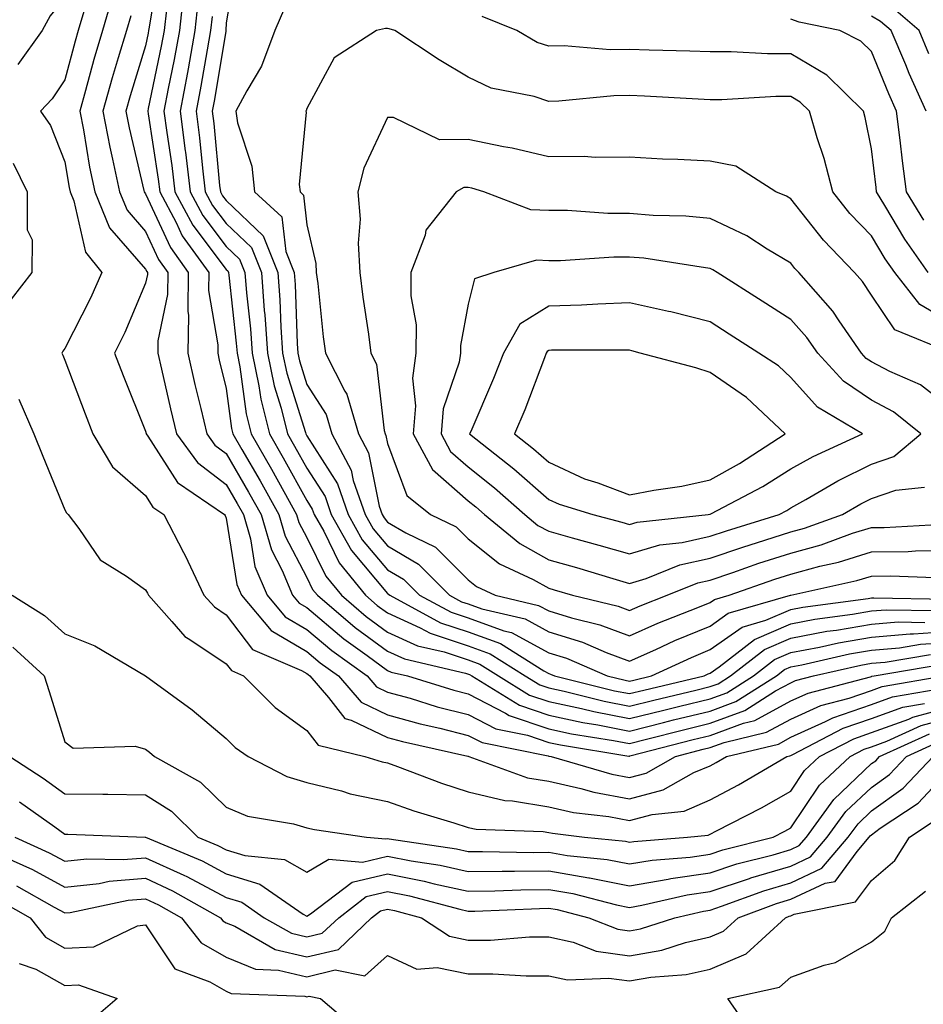
# Model space of a CAD drawing. Units: inches. Extents: x 1031843 to 1034483, y 7229258 to 7231898.
# Drawn here: x 1032802 to 1032914, y 7230641 to 7230763 of the extents above; entities that cross this region are included whole.
import ezdxf

# ---------------------------------------------------------------- set-up
doc = ezdxf.new("R2010")
doc.units = ezdxf.units.IN
doc.header["$MEASUREMENT"] = 0
doc.layers.add('Contour_10317229', color=7, linetype='Continuous', true_color=0x157fb3)

msp = doc.modelspace()

# ---------------------------------------------------------------- linework, layer by layer
at = {"layer": 'Contour_10317229'}
for points in [[(1032824.09, 7230825.88, 2840), (1032823.81, 7230821.92, 2840), (1032823.97, 7230817.84, 2840), (1032824.51, 7230815.46, 2840), (1032824.71, 7230811.92, 2840), (1032823.85, 7230807.72, 2840), (1032823.46, 7230806.51, 2840), (1032822.76, 7230801.92, 2840), (1032820.59, 7230799.37, 2840), (1032818.05, 7230795.42, 2840), (1032816.47, 7230793.5, 2840), (1032815.32, 7230791.92, 2840), (1032811.88, 7230788.08, 2840), (1032811.33, 7230785.19, 2840), (1032809.98, 7230781.92, 2840), (1032809.77, 7230780.19, 2840), (1032810, 7230773.87, 2840), (1032809.83, 7230771.92, 2840), (1032809.44, 7230770.53, 2840), (1032808.05, 7230766.05, 2840), (1032806.23, 7230763.75, 2840), (1032805.22, 7230761.92, 2840), (1032802.23, 7230757.73, 2840)], [(1032819.77, 7230770.21, 2844), (1032818.48, 7230762.35, 2844), (1032818.42, 7230761.92, 2844), (1032818.36, 7230761.6, 2844), (1032818.05, 7230760.05, 2844), (1032816.14, 7230753.83, 2844), (1032815.59, 7230751.92, 2844), (1032816, 7230749.87, 2844), (1032817.85, 7230742.11, 2844), (1032817.89, 7230741.92, 2844), (1032817.95, 7230741.81, 2844), (1032818.05, 7230741.7, 2844), (1032821.14, 7230735.01, 2844), (1032823.34, 7230731.92, 2844), (1032823.28, 7230727.14, 2844), (1032823.38, 7230726.6, 2844), (1032823.28, 7230721.92, 2844), (1032824.18, 7230718.05, 2844), (1032824.91, 7230715.06, 2844), (1032825.65, 7230711.92, 2844), (1032826.66, 7230710.53, 2844), (1032828.05, 7230709.48, 2844), (1032830.82, 7230704.7, 2844), (1032832.39, 7230701.92, 2844), (1032833.66, 7230697.54, 2844), (1032835, 7230694.97, 2844), (1032836.27, 7230691.92, 2844), (1032837.09, 7230690.95, 2844), (1032838.05, 7230690.39, 2844), (1032842.64, 7230686.51, 2844), (1032845.51, 7230684.46, 2844), (1032848.05, 7230682.59, 2844), (1032848.52, 7230682.39, 2844), (1032850.53, 7230681.92, 2844), (1032856.27, 7230680.14, 2844), (1032858.05, 7230679.69, 2844), (1032862.68, 7230677.3, 2844), (1032863.15, 7230677.01, 2844), (1032868.05, 7230675.35, 2844), (1032870.88, 7230674.74, 2844), (1032876.08, 7230673.9, 2844), (1032878.05, 7230673.51, 2844), (1032880.18, 7230674.05, 2844), (1032884.73, 7230675.23, 2844), (1032888.05, 7230676.04, 2844), (1032892.35, 7230677.61, 2844), (1032896.17, 7230680.05, 2844), (1032898.05, 7230681.06, 2844), (1032898.64, 7230681.33, 2844), (1032900.88, 7230681.92, 2844), (1032906.72, 7230683.25, 2844), (1032908.05, 7230683.47, 2844), (1032909.75, 7230683.62, 2844), (1032915.39, 7230684.58, 2844)], [(1032829.38, 7230770.59, 2849), (1032828.05, 7230762.9, 2849), (1032828.01, 7230761.95, 2849), (1032828.01, 7230761.92, 2849), (1032828.01, 7230761.87, 2849), (1032826.6, 7230753.37, 2849), (1032826.33, 7230751.92, 2849), (1032826.53, 7230750.4, 2849), (1032827.23, 7230742.73, 2849), (1032827.33, 7230741.92, 2849), (1032827.58, 7230741.45, 2849), (1032828.05, 7230740.84, 2849), (1032832.62, 7230736.49, 2849), (1032834.44, 7230731.92, 2849), (1032834.69, 7230728.56, 2849), (1032834.81, 7230725.15, 2849), (1032835.04, 7230721.92, 2849), (1032835.57, 7230719.43, 2849), (1032837.87, 7230712.1, 2849), (1032837.91, 7230711.92, 2849), (1032837.97, 7230711.83, 2849), (1032838.05, 7230711.69, 2849), (1032841.86, 7230705.73, 2849), (1032843.17, 7230701.92, 2849), (1032844.92, 7230698.8, 2849), (1032848.05, 7230695.08, 2849), (1032850.04, 7230693.91, 2849), (1032852.03, 7230691.92, 2849), (1032855.94, 7230689.81, 2849), (1032858.05, 7230689.1, 2849), (1032862.46, 7230687.51, 2849), (1032863.42, 7230687.28, 2849), (1032868.05, 7230684.79, 2849), (1032870.24, 7230684.12, 2849), (1032875.3, 7230681.92, 2849), (1032877.5, 7230681.37, 2849), (1032878.05, 7230681.27, 2849), (1032878.58, 7230681.39, 2849), (1032880.8, 7230681.92, 2849), (1032885.75, 7230684.21, 2849), (1032888.05, 7230685.17, 2849), (1032892.01, 7230687.96, 2849), (1032894.94, 7230688.81, 2849), (1032898.05, 7230690.14, 2849), (1032899.53, 7230690.43, 2849), (1032907.64, 7230691.51, 2849), (1032908.05, 7230691.58, 2849), (1032908.36, 7230691.61, 2849), (1032917.56, 7230691.44, 2849)], [(1032822.76, 7230766.64, 2846), (1032822.27, 7230761.92, 2846), (1032821.6, 7230758.36, 2846), (1032820.86, 7230754.73, 2846), (1032820.32, 7230751.92, 2846), (1032820.67, 7230749.3, 2846), (1032821.31, 7230745.18, 2846), (1032821.7, 7230741.92, 2846), (1032823.91, 7230737.78, 2846), (1032828.05, 7230732.32, 2846), (1032828.26, 7230732.13, 2846), (1032828.34, 7230731.92, 2846), (1032828.36, 7230731.61, 2846), (1032829.3, 7230723.18, 2846), (1032829.4, 7230721.92, 2846), (1032829.75, 7230720.22, 2846), (1032830.53, 7230714.39, 2846), (1032831.14, 7230711.92, 2846), (1032833.66, 7230707.53, 2846), (1032835.18, 7230704.79, 2846), (1032836.78, 7230701.92, 2846), (1032837.07, 7230700.94, 2846), (1032838.05, 7230699.07, 2846), (1032840.41, 7230694.29, 2846), (1032842.33, 7230691.92, 2846), (1032845.41, 7230689.28, 2846), (1032848.05, 7230687.35, 2846), (1032851.78, 7230685.64, 2846), (1032855.08, 7230684.88, 2846), (1032858.05, 7230683.89, 2846), (1032859.5, 7230683.37, 2846), (1032861.8, 7230681.92, 2846), (1032865.67, 7230679.54, 2846), (1032868.05, 7230678.73, 2846), (1032872.11, 7230677.86, 2846), (1032873.62, 7230677.49, 2846), (1032878.05, 7230676.62, 2846), (1032882.29, 7230677.68, 2846), (1032884.28, 7230678.14, 2846), (1032888.05, 7230679.07, 2846), (1032890.14, 7230679.83, 2846), (1032893.44, 7230681.92, 2846), (1032896.04, 7230683.94, 2846), (1032898.05, 7230684.8, 2846), (1032901.6, 7230685.47, 2846), (1032903.95, 7230686.01, 2846), (1032908.05, 7230686.71, 2846), (1032912.85, 7230687.12, 2846), (1032913.25, 7230687.12, 2846), (1032918.05, 7230687.45, 2846)], [(1032813.91, 7230766.06, 2842), (1032812.7, 7230761.92, 2842), (1032811.64, 7230758.34, 2842), (1032810.61, 7230754.48, 2842), (1032809.89, 7230751.92, 2842), (1032810.34, 7230749.63, 2842), (1032811.12, 7230744.99, 2842), (1032811.76, 7230741.92, 2842), (1032813.6, 7230737.48, 2842), (1032818.05, 7230732.34, 2842), (1032818.19, 7230732.06, 2842), (1032818.28, 7230731.92, 2842), (1032818.28, 7230731.7, 2842), (1032818.05, 7230730.59, 2842), (1032815.47, 7230724.5, 2842), (1032814.22, 7230721.92, 2842), (1032815.28, 7230719.15, 2842), (1032818.05, 7230712.24, 2842), (1032818.11, 7230711.98, 2842), (1032818.13, 7230711.92, 2842), (1032818.32, 7230711.65, 2842), (1032822.03, 7230705.89, 2842), (1032827.84, 7230701.92, 2842), (1032827.91, 7230701.78, 2842), (1032828.05, 7230701.47, 2842), (1032829.38, 7230693.25, 2842), (1032829.94, 7230691.92, 2842), (1032833.64, 7230687.52, 2842), (1032838.05, 7230684.93, 2842), (1032839.69, 7230683.55, 2842), (1032841.96, 7230681.92, 2842), (1032844.79, 7230678.66, 2842), (1032848.05, 7230677.09, 2842), (1032852.09, 7230675.96, 2842), (1032854.55, 7230675.42, 2842), (1032858.05, 7230674.53, 2842), (1032859.77, 7230673.64, 2842), (1032867.97, 7230672, 2842), (1032868.05, 7230671.97, 2842), (1032868.09, 7230671.96, 2842), (1032868.34, 7230671.92, 2842), (1032875.86, 7230669.73, 2842), (1032878.05, 7230669.32, 2842), (1032880.1, 7230669.87, 2842), (1032883.77, 7230671.92, 2842), (1032887.17, 7230672.81, 2842), (1032888.05, 7230673.02, 2842), (1032889.79, 7230673.66, 2842), (1032895.04, 7230674.93, 2842), (1032898.05, 7230676.56, 2842), (1032901.76, 7230678.22, 2842), (1032905.28, 7230679.15, 2842), (1032908.05, 7230680.1, 2842), (1032909.38, 7230680.59, 2842), (1032917.03, 7230681.92, 2842)], [(1032824.55, 7230765.42, 2847), (1032824.18, 7230761.92, 2847), (1032823.32, 7230757.18, 2847), (1032823.25, 7230756.72, 2847), (1032822.33, 7230751.92, 2847), (1032822.97, 7230747.01, 2847), (1032822.99, 7230746.85, 2847), (1032823.58, 7230741.92, 2847), (1032825.14, 7230739, 2847), (1032828.05, 7230735.16, 2847), (1032829.71, 7230733.58, 2847), (1032830.37, 7230731.92, 2847), (1032830.57, 7230729.41, 2847), (1032831.06, 7230724.94, 2847), (1032831.27, 7230721.92, 2847), (1032832.11, 7230717.86, 2847), (1032832.33, 7230716.21, 2847), (1032833.4, 7230711.92, 2847), (1032835.1, 7230708.96, 2847), (1032838.05, 7230703.64, 2847), (1032838.71, 7230702.58, 2847), (1032838.95, 7230701.92, 2847), (1032840.14, 7230699.84, 2847), (1032842.07, 7230695.93, 2847), (1032845.3, 7230691.92, 2847), (1032846.78, 7230690.65, 2847), (1032848.05, 7230689.72, 2847), (1032852.09, 7230687.87, 2847), (1032853.32, 7230687.2, 2847), (1032858.05, 7230685.63, 2847), (1032860.78, 7230684.64, 2847), (1032865.1, 7230681.92, 2847), (1032866.92, 7230680.8, 2847), (1032868.05, 7230680.42, 2847), (1032869.96, 7230680.01, 2847), (1032874.91, 7230678.78, 2847), (1032878.05, 7230678.16, 2847), (1032881.06, 7230678.92, 2847), (1032886.27, 7230680.14, 2847), (1032888.05, 7230680.58, 2847), (1032889.03, 7230680.93, 2847), (1032890.59, 7230681.92, 2847), (1032894.79, 7230685.18, 2847), (1032898.05, 7230686.59, 2847), (1032902.54, 7230687.44, 2847), (1032903.71, 7230687.59, 2847), (1032908.05, 7230688.34, 2847), (1032911.35, 7230688.61, 2847), (1032914.69, 7230688.55, 2847)], [(1032810.41, 7230764.28, 2841), (1032809.71, 7230761.92, 2841), (1032809.34, 7230760.63, 2841), (1032808.05, 7230755.81, 2841), (1032806.49, 7230753.48, 2841), (1032805.04, 7230751.92, 2841), (1032806.27, 7230750.14, 2841), (1032808.05, 7230745.66, 2841), (1032808.58, 7230742.46, 2841), (1032808.69, 7230741.92, 2841), (1032809.16, 7230740.81, 2841), (1032810.59, 7230734.46, 2841), (1032812.62, 7230731.92, 2841), (1032811.21, 7230728.76, 2841), (1032808.05, 7230722.51, 2841), (1032807.78, 7230722.19, 2841), (1032807.68, 7230721.92, 2841), (1032807.8, 7230721.67, 2841), (1032808.05, 7230721.08, 2841), (1032810.55, 7230714.41, 2841), (1032811.53, 7230711.92, 2841), (1032813.97, 7230707.83, 2841), (1032818.05, 7230704.28, 2841), (1032818.97, 7230702.85, 2841), (1032820.32, 7230701.92, 2841), (1032822.74, 7230697.22, 2841), (1032822.95, 7230696.83, 2841), (1032825.28, 7230691.92, 2841), (1032826.59, 7230690.46, 2841), (1032828.05, 7230689.47, 2841), (1032831.33, 7230685.19, 2841), (1032837.37, 7230682.59, 2841), (1032838.05, 7230682.2, 2841), (1032838.21, 7230682.08, 2841), (1032838.42, 7230681.92, 2841), (1032840.73, 7230679.24, 2841), (1032842.76, 7230676.63, 2841), (1032843.54, 7230676.44, 2841), (1032848.05, 7230674.26, 2841), (1032849.89, 7230673.76, 2841), (1032858.01, 7230671.95, 2841), (1032858.05, 7230671.95, 2841), (1032858.07, 7230671.94, 2841), (1032858.15, 7230671.92, 2841), (1032865.41, 7230669.29, 2841), (1032868.05, 7230668.84, 2841), (1032872.01, 7230667.96, 2841), (1032873.62, 7230667.49, 2841), (1032878.05, 7230666.65, 2841), (1032882.21, 7230667.77, 2841), (1032886.04, 7230669.92, 2841), (1032888.05, 7230670.78, 2841), (1032888.79, 7230671.17, 2841), (1032890.08, 7230671.92, 2841), (1032896.51, 7230673.46, 2841), (1032898.05, 7230674.31, 2841), (1032902.37, 7230676.25, 2841), (1032903.26, 7230676.71, 2841), (1032908.05, 7230678.37, 2841), (1032910.67, 7230679.31, 2841), (1032916.45, 7230680.32, 2841)], [(1032820.63, 7230764.49, 2845), (1032820.35, 7230761.92, 2845), (1032819.98, 7230759.98, 2845), (1032818.38, 7230752.26, 2845), (1032818.32, 7230751.92, 2845), (1032818.36, 7230751.61, 2845), (1032819.63, 7230743.51, 2845), (1032819.83, 7230741.92, 2845), (1032821.86, 7230738.12, 2845), (1032822.6, 7230736.48, 2845), (1032825.88, 7230731.92, 2845), (1032825.84, 7230729.71, 2845), (1032827.01, 7230722.96, 2845), (1032827, 7230721.92, 2845), (1032827.19, 7230721.06, 2845), (1032828.05, 7230717.53, 2845), (1032828.71, 7230712.57, 2845), (1032828.87, 7230711.92, 2845), (1032829.98, 7230709.99, 2845), (1032832.25, 7230706.11, 2845), (1032834.59, 7230701.92, 2845), (1032835.37, 7230699.23, 2845), (1032838.05, 7230694.1, 2845), (1032838.77, 7230692.64, 2845), (1032839.36, 7230691.92, 2845), (1032844.05, 7230687.92, 2845), (1032848.05, 7230684.97, 2845), (1032850.14, 7230684.01, 2845), (1032857.7, 7230682.27, 2845), (1032858.23, 7230682.1, 2845), (1032858.5, 7230681.92, 2845), (1032864.4, 7230678.27, 2845), (1032868.05, 7230677.04, 2845), (1032872.27, 7230676.14, 2845), (1032874.14, 7230675.83, 2845), (1032878.05, 7230675.06, 2845), (1032882.25, 7230676.12, 2845), (1032883.52, 7230676.45, 2845), (1032888.05, 7230677.55, 2845), (1032891.25, 7230678.73, 2845), (1032896.27, 7230681.92, 2845), (1032897.27, 7230682.69, 2845), (1032898.05, 7230683.02, 2845), (1032899.42, 7230683.28, 2845), (1032905.34, 7230684.63, 2845), (1032908.05, 7230685.09, 2845), (1032911.51, 7230685.39, 2845), (1032914.14, 7230685.84, 2845), (1032918.05, 7230686.1, 2845)], [(1032835.26, 7230764.71, 2850), (1032834.09, 7230761.92, 2850), (1032832.44, 7230757.53, 2850), (1032830.59, 7230754.45, 2850), (1032829.26, 7230751.92, 2850), (1032829.46, 7230750.5, 2850), (1032831.23, 7230745.11, 2850), (1032831.55, 7230741.92, 2850), (1032834.96, 7230738.82, 2850), (1032835.43, 7230734.55, 2850), (1032836.47, 7230731.92, 2850), (1032836.59, 7230730.45, 2850), (1032836.84, 7230723.12, 2850), (1032836.94, 7230721.92, 2850), (1032837.13, 7230720.99, 2850), (1032838.05, 7230718.05, 2850), (1032840.43, 7230714.31, 2850), (1032841.16, 7230711.92, 2850), (1032843.56, 7230707.43, 2850), (1032843.81, 7230706.16, 2850), (1032845.26, 7230701.92, 2850), (1032846.27, 7230700.14, 2850), (1032848.05, 7230698.02, 2850), (1032851.9, 7230695.77, 2850), (1032855.75, 7230691.92, 2850), (1032857.23, 7230691.11, 2850), (1032858.05, 7230690.84, 2850), (1032859.75, 7230690.22, 2850), (1032865.1, 7230688.97, 2850), (1032868.05, 7230687.38, 2850), (1032872.23, 7230686.09, 2850), (1032875.14, 7230684.82, 2850), (1032878.05, 7230683.74, 2850), (1032881.31, 7230685.19, 2850), (1032883.67, 7230686.29, 2850), (1032888.05, 7230688.09, 2850), (1032890.3, 7230689.67, 2850), (1032898.01, 7230691.92, 2850), (1032898.05, 7230691.93, 2850), (1032898.07, 7230691.93, 2850), (1032906.23, 7230693.73, 2850), (1032908.05, 7230694.29, 2850), (1032910.45, 7230694.31, 2850), (1032915.86, 7230694.11, 2850)], [(1032915.18, 7230759.05, 2847), (1032913.95, 7230761.92, 2847), (1032910.8, 7230764.67, 2847)], [(1032816.21, 7230763.77, 2843), (1032815.67, 7230761.92, 2843), (1032814.67, 7230758.54, 2843), (1032813.91, 7230756.06, 2843), (1032812.74, 7230751.92, 2843), (1032813.62, 7230747.49, 2843), (1032813.97, 7230746, 2843), (1032814.83, 7230741.92, 2843), (1032815.76, 7230739.64, 2843), (1032818.05, 7230737.02, 2843), (1032819.65, 7230733.53, 2843), (1032820.8, 7230731.92, 2843), (1032820.76, 7230729.2, 2843), (1032819.59, 7230723.47, 2843), (1032819.57, 7230721.92, 2843), (1032820.02, 7230719.94, 2843), (1032821.16, 7230715.03, 2843), (1032821.9, 7230711.92, 2843), (1032824.5, 7230708.37, 2843), (1032828.05, 7230705.64, 2843), (1032829.42, 7230703.29, 2843), (1032830.18, 7230701.92, 2843), (1032831.06, 7230698.91, 2843), (1032831.62, 7230695.48, 2843), (1032833.11, 7230691.92, 2843), (1032835.35, 7230689.23, 2843), (1032838.05, 7230687.66, 2843), (1032841.16, 7230685.04, 2843), (1032845.51, 7230681.92, 2843), (1032846.68, 7230680.56, 2843), (1032848.05, 7230679.91, 2843), (1032850.84, 7230679.13, 2843), (1032854.22, 7230678.08, 2843), (1032858.05, 7230677.11, 2843), (1032861.47, 7230675.34, 2843), (1032865.41, 7230674.55, 2843), (1032868.05, 7230673.66, 2843), (1032869.48, 7230673.36, 2843), (1032877.99, 7230671.97, 2843), (1032878.05, 7230671.96, 2843), (1032878.11, 7230671.98, 2843), (1032885.94, 7230674.02, 2843), (1032888.05, 7230674.54, 2843), (1032892.17, 7230676.04, 2843), (1032893.6, 7230676.38, 2843), (1032898.05, 7230678.81, 2843), (1032900.2, 7230679.77, 2843), (1032907.95, 7230681.81, 2843), (1032908.05, 7230681.85, 2843), (1032908.11, 7230681.87, 2843), (1032908.4, 7230681.92, 2843), (1032916.64, 7230683.33, 2843)], [(1032826.29, 7230763.69, 2848), (1032826.1, 7230761.92, 2848), (1032825.67, 7230759.53, 2848), (1032824.92, 7230755.05, 2848), (1032824.32, 7230751.92, 2848), (1032824.75, 7230748.62, 2848), (1032825.1, 7230744.87, 2848), (1032825.45, 7230741.92, 2848), (1032826.35, 7230740.23, 2848), (1032828.05, 7230738, 2848), (1032831.17, 7230735.04, 2848), (1032832.41, 7230731.92, 2848), (1032832.76, 7230727.2, 2848), (1032832.82, 7230726.7, 2848), (1032833.17, 7230721.92, 2848), (1032834.01, 7230717.87, 2848), (1032834.87, 7230715.1, 2848), (1032835.65, 7230711.92, 2848), (1032836.53, 7230710.4, 2848), (1032838.05, 7230707.66, 2848), (1032840.3, 7230704.16, 2848), (1032841.06, 7230701.92, 2848), (1032843.6, 7230697.46, 2848), (1032848.05, 7230692.13, 2848), (1032848.19, 7230692.06, 2848), (1032848.32, 7230691.92, 2848), (1032854.63, 7230688.5, 2848), (1032858.05, 7230687.36, 2848), (1032862.05, 7230685.92, 2848), (1032867.44, 7230682.53, 2848), (1032868.05, 7230682.2, 2848), (1032868.26, 7230682.13, 2848), (1032868.75, 7230681.92, 2848), (1032876.21, 7230680.07, 2848), (1032878.05, 7230679.71, 2848), (1032879.81, 7230680.15, 2848), (1032887.33, 7230681.92, 2848), (1032887.82, 7230682.15, 2848), (1032888.05, 7230682.25, 2848), (1032889.16, 7230683.03, 2848), (1032893.54, 7230686.43, 2848), (1032898.05, 7230688.37, 2848), (1032901.04, 7230688.93, 2848), (1032905.69, 7230689.55, 2848), (1032908.05, 7230689.96, 2848), (1032909.87, 7230690.11, 2848), (1032916.12, 7230690, 2848)], [(1032915.1, 7230731.92, 2850), (1032912.21, 7230736.08, 2850), (1032909.73, 7230740.24, 2850), (1032908.69, 7230741.92, 2850), (1032908.62, 7230742.49, 2850), (1032908.05, 7230747.28, 2850), (1032907.27, 7230751.15, 2850), (1032907.05, 7230751.92, 2850), (1032902.52, 7230756.39, 2850), (1032898.05, 7230759.05, 2850), (1032895.18, 7230759.05, 2850), (1032890.67, 7230759.3, 2850), (1032888.05, 7230759.29, 2850), (1032885.53, 7230759.39, 2850), (1032880.49, 7230759.48, 2850), (1032878.05, 7230759.57, 2850), (1032875.67, 7230759.55, 2850), (1032869.96, 7230760.02, 2850), (1032868.05, 7230760, 2850), (1032866.6, 7230760.46, 2850), (1032864.1, 7230761.92, 2850), (1032859.79, 7230763.66, 2850)], [(1032914.55, 7230738.42, 2849), (1032912.39, 7230741.92, 2849), (1032911.92, 7230745.79, 2849), (1032911.6, 7230748.36, 2849), (1032911.17, 7230751.92, 2849), (1032910.2, 7230754.07, 2849), (1032908.05, 7230759.34, 2849), (1032906.74, 7230760.62, 2849), (1032904.12, 7230761.92, 2849), (1032899.1, 7230762.96, 2849), (1032898.05, 7230763.33, 2849)], [(1032914.85, 7230751.92, 2848), (1032912.74, 7230756.61, 2848), (1032912.31, 7230757.67, 2848), (1032910.49, 7230761.92, 2848), (1032909.18, 7230763.06, 2848), (1032908.05, 7230763.7, 2848)], [(1032918.05, 7230725.61, 2851), (1032914.07, 7230727.95, 2851), (1032910.94, 7230731.92, 2851), (1032909.77, 7230733.63, 2851), (1032908.05, 7230736.49, 2851), (1032905.39, 7230739.26, 2851), (1032903.25, 7230741.92, 2851), (1032902.19, 7230746.07, 2851), (1032901.33, 7230748.64, 2851), (1032900.37, 7230751.92, 2851), (1032899.2, 7230753.07, 2851), (1032898.05, 7230753.77, 2851), (1032896.21, 7230753.76, 2851), (1032889.5, 7230753.36, 2851), (1032888.05, 7230753.36, 2851), (1032886.57, 7230753.41, 2851), (1032879.92, 7230753.8, 2851), (1032878.05, 7230753.86, 2851), (1032876.12, 7230753.85, 2851), (1032869.28, 7230753.16, 2851), (1032868.05, 7230753.14, 2851), (1032866.23, 7230753.74, 2851), (1032860.92, 7230754.78, 2851), (1032858.05, 7230756.17, 2851), (1032854.44, 7230758.3, 2851), (1032848.95, 7230761.92, 2851), (1032848.26, 7230762.13, 2851), (1032848.05, 7230762.2, 2851), (1032847.78, 7230762.2, 2851), (1032846.68, 7230761.92, 2851), (1032841.45, 7230758.53, 2851), (1032838.05, 7230752.26, 2851), (1032837.97, 7230751.99, 2851), (1032837.93, 7230751.92, 2851), (1032837.95, 7230751.82, 2851), (1032837.11, 7230742.86, 2851), (1032837.21, 7230741.92, 2851), (1032837.64, 7230741.52, 2851), (1032838.05, 7230737.86, 2851), (1032839.16, 7230733.03, 2851), (1032839.22, 7230731.92, 2851), (1032839.4, 7230730.57, 2851), (1032840.08, 7230723.95, 2851), (1032840.35, 7230721.92, 2851), (1032842.74, 7230717.22, 2851), (1032842.99, 7230716.85, 2851), (1032844.46, 7230711.92, 2851), (1032845.71, 7230709.58, 2851), (1032847.01, 7230702.96, 2851), (1032847.37, 7230701.92, 2851), (1032847.62, 7230701.49, 2851), (1032848.05, 7230700.96, 2851), (1032850.34, 7230699.63, 2851), (1032854.01, 7230697.89, 2851), (1032858.05, 7230693.82, 2851), (1032859.1, 7230692.98, 2851), (1032861.39, 7230691.92, 2851), (1032866.78, 7230690.66, 2851), (1032868.05, 7230689.98, 2851), (1032870.86, 7230689.11, 2851), (1032874.38, 7230688.25, 2851), (1032878.05, 7230686.88, 2851), (1032881.55, 7230688.43, 2851), (1032886.51, 7230690.38, 2851), (1032888.05, 7230691.01, 2851), (1032888.58, 7230691.39, 2851), (1032890.41, 7230691.92, 2851), (1032896.08, 7230693.9, 2851), (1032898.05, 7230694.54, 2851), (1032901.64, 7230695.51, 2851), (1032903.95, 7230696.02, 2851), (1032908.05, 7230697.3, 2851), (1032912.62, 7230697.34, 2851), (1032913.52, 7230697.4, 2851), (1032918.05, 7230697.44, 2851)], [(1032918.01, 7230721.92, 2852), (1032910.94, 7230724.82, 2852), (1032908.05, 7230729.1, 2852), (1032906.94, 7230730.81, 2852), (1032905.96, 7230731.92, 2852), (1032902.09, 7230735.95, 2852), (1032898.05, 7230741.08, 2852), (1032897.52, 7230741.39, 2852), (1032896.21, 7230741.92, 2852), (1032891.25, 7230745.11, 2852), (1032888.05, 7230745.72, 2852), (1032884.03, 7230745.94, 2852), (1032882.13, 7230746, 2852), (1032878.05, 7230746.25, 2852), (1032873.79, 7230746.18, 2852), (1032872.44, 7230746.31, 2852), (1032868.05, 7230746.27, 2852), (1032863.5, 7230747.36, 2852), (1032862.44, 7230747.53, 2852), (1032858.05, 7230748.44, 2852), (1032854.51, 7230748.38, 2852), (1032848.81, 7230751.17, 2852), (1032848.05, 7230751.13, 2852), (1032845.12, 7230744.86, 2852), (1032844.38, 7230741.92, 2852), (1032844.65, 7230738.53, 2852), (1032844.4, 7230735.57, 2852), (1032844.61, 7230731.92, 2852), (1032845, 7230728.87, 2852), (1032845.71, 7230724.27, 2852), (1032846, 7230721.92, 2852), (1032846.7, 7230720.56, 2852), (1032847.62, 7230712.36, 2852), (1032847.74, 7230711.92, 2852), (1032847.85, 7230711.72, 2852), (1032848.05, 7230710.71, 2852), (1032850.43, 7230704.3, 2852), (1032853.36, 7230701.92, 2852), (1032856.55, 7230700.41, 2852), (1032858.05, 7230698.89, 2852), (1032861.94, 7230695.82, 2852), (1032866.1, 7230693.87, 2852), (1032868.05, 7230692.8, 2852), (1032868.73, 7230692.6, 2852), (1032870.98, 7230691.92, 2852), (1032876.66, 7230690.54, 2852), (1032878.05, 7230690.03, 2852), (1032879.36, 7230690.61, 2852), (1032882.72, 7230691.92, 2852), (1032886.51, 7230693.45, 2852), (1032888.05, 7230693.8, 2852), (1032890.88, 7230694.74, 2852), (1032894.1, 7230695.88, 2852), (1032898.05, 7230697.14, 2852), (1032901.8, 7230698.17, 2852), (1032905.71, 7230699.59, 2852), (1032908.05, 7230700.32, 2852), (1032909.63, 7230700.33, 2852), (1032916.88, 7230700.74, 2852)], [(1032801.64, 7230745.5, 2840), (1032803.38, 7230741.92, 2840), (1032803.36, 7230737.24, 2840), (1032803.99, 7230735.98, 2840), (1032803.97, 7230731.92, 2840), (1032801.37, 7230728.61, 2840)], [(1032918.05, 7230714.95, 2853), (1032914.12, 7230717.99, 2853), (1032910.34, 7230719.64, 2853), (1032908.05, 7230720.84, 2853), (1032907.41, 7230721.28, 2853), (1032906.8, 7230721.92, 2853), (1032904.05, 7230725.92, 2853), (1032903.26, 7230727.13, 2853), (1032899.05, 7230731.92, 2853), (1032898.56, 7230732.43, 2853), (1032898.05, 7230733.07, 2853), (1032895.14, 7230734.83, 2853), (1032892.62, 7230736.48, 2853), (1032888.05, 7230738.61, 2853), (1032885.04, 7230738.9, 2853), (1032880.98, 7230738.99, 2853), (1032878.05, 7230739.23, 2853), (1032875.37, 7230739.24, 2853), (1032870.35, 7230739.62, 2853), (1032868.05, 7230739.62, 2853), (1032865.82, 7230739.69, 2853), (1032860, 7230741.92, 2853), (1032858.5, 7230742.37, 2853), (1032858.05, 7230742.46, 2853), (1032857.52, 7230742.45, 2853), (1032856.55, 7230741.92, 2853), (1032852.8, 7230737.17, 2853), (1032852.7, 7230736.57, 2853), (1032850.96, 7230731.92, 2853), (1032850.94, 7230729.03, 2853), (1032851.59, 7230725.46, 2853), (1032851.57, 7230721.92, 2853), (1032851.14, 7230718.84, 2853), (1032851.53, 7230715.4, 2853), (1032851.21, 7230711.92, 2853), (1032853.62, 7230707.5, 2853), (1032858.05, 7230703.62, 2853), (1032858.99, 7230702.87, 2853), (1032860.06, 7230701.92, 2853), (1032864.44, 7230698.31, 2853), (1032868.05, 7230696.32, 2853), (1032871.49, 7230695.36, 2853), (1032876, 7230693.97, 2853), (1032878.05, 7230693.38, 2853), (1032880.12, 7230693.99, 2853), (1032884.3, 7230695.67, 2853), (1032888.05, 7230696.51, 2853), (1032892.09, 7230697.88, 2853), (1032894.85, 7230698.73, 2853), (1032898.05, 7230699.76, 2853), (1032899.75, 7230700.22, 2853), (1032904.46, 7230701.92, 2853), (1032906.72, 7230703.25, 2853), (1032908.05, 7230703.9, 2853), (1032911.08, 7230704.96, 2853), (1032914.63, 7230705.33, 2853)], [(1032802.35, 7230716.22, 2840), (1032804.2, 7230711.92, 2840), (1032805.3, 7230709.17, 2840), (1032808.05, 7230702.51, 2840), (1032808.23, 7230702.11, 2840), (1032808.46, 7230701.92, 2840), (1032809.77, 7230700.2, 2840), (1032812.42, 7230696.3, 2840), (1032815.69, 7230694.29, 2840), (1032818.05, 7230692.6, 2840), (1032818.28, 7230692.15, 2840), (1032818.4, 7230691.92, 2840), (1032821.31, 7230688.66, 2840), (1032822.91, 7230686.78, 2840), (1032823.56, 7230686.42, 2840), (1032828.05, 7230683.39, 2840), (1032828.69, 7230682.56, 2840), (1032830.18, 7230681.92, 2840), (1032834.12, 7230677.99, 2840), (1032838.05, 7230675.12, 2840), (1032839.46, 7230673.32, 2840), (1032845.22, 7230671.92, 2840), (1032847.39, 7230671.26, 2840), (1032848.05, 7230671.12, 2840), (1032849.28, 7230670.69, 2840), (1032854.75, 7230668.62, 2840), (1032858.05, 7230667.54, 2840), (1032862.6, 7230666.46, 2840), (1032863.54, 7230666.43, 2840), (1032868.05, 7230665.67, 2840), (1032871.12, 7230664.99, 2840), (1032875.51, 7230664.46, 2840), (1032878.05, 7230663.98, 2840), (1032880.86, 7230664.74, 2840), (1032884.83, 7230665.15, 2840), (1032888.05, 7230666.53, 2840), (1032891.57, 7230668.39, 2840), (1032897.58, 7230671.92, 2840), (1032897.95, 7230672.01, 2840), (1032898.05, 7230672.06, 2840), (1032898.3, 7230672.17, 2840), (1032904.55, 7230675.41, 2840), (1032908.05, 7230676.62, 2840), (1032911.94, 7230678.03, 2840), (1032914.63, 7230678.5, 2840)], [(1032801.53, 7230691.92, 2839), (1032805.51, 7230689.39, 2839), (1032808.05, 7230687.11, 2839), (1032811.76, 7230685.64, 2839), (1032818.03, 7230681.93, 2839), (1032818.05, 7230681.92, 2839), (1032823.83, 7230677.7, 2839), (1032828.05, 7230674.13, 2839), (1032829.16, 7230673.03, 2839), (1032830.76, 7230671.92, 2839), (1032835.55, 7230669.42, 2839), (1032838.05, 7230668.69, 2839), (1032842.33, 7230667.64, 2839), (1032843.44, 7230667.3, 2839), (1032848.05, 7230666.34, 2839), (1032851.31, 7230665.19, 2839), (1032856.27, 7230663.7, 2839), (1032858.05, 7230663.11, 2839), (1032859.03, 7230662.89, 2839), (1032867.35, 7230662.61, 2839), (1032868.05, 7230662.5, 2839), (1032868.52, 7230662.39, 2839), (1032872.48, 7230661.92, 2839), (1032877.54, 7230661.4, 2839), (1032878.05, 7230661.3, 2839), (1032878.58, 7230661.39, 2839), (1032885.26, 7230661.92, 2839), (1032887.8, 7230662.18, 2839), (1032888.05, 7230662.29, 2839), (1032888.85, 7230662.71, 2839), (1032894.42, 7230665.56, 2839), (1032898.05, 7230667.63, 2839), (1032899.77, 7230670.19, 2839), (1032901.6, 7230671.92, 2839), (1032905.86, 7230674.12, 2839), (1032908.05, 7230674.88, 2839), (1032912.7, 7230676.56, 2839), (1032913.19, 7230676.78, 2839), (1032918.05, 7230678.12, 2839)], [(1032801.6, 7230685.47, 2838), (1032805.47, 7230681.92, 2838), (1032806.1, 7230679.97, 2838), (1032808.05, 7230673.75, 2838), (1032809.09, 7230672.96, 2838), (1032816.78, 7230673.18, 2838), (1032818.05, 7230672.82, 2838), (1032818.56, 7230672.44, 2838), (1032819.16, 7230671.92, 2838), (1032824.85, 7230668.73, 2838), (1032828.05, 7230665.62, 2838), (1032830.67, 7230664.53, 2838), (1032836.41, 7230663.56, 2838), (1032838.05, 7230663.08, 2838), (1032838.99, 7230662.85, 2838), (1032845.43, 7230661.92, 2838), (1032847.84, 7230661.71, 2838), (1032848.05, 7230661.75, 2838), (1032848.25, 7230661.71, 2838), (1032856.59, 7230660.46, 2838), (1032858.05, 7230660.12, 2838), (1032859.83, 7230660.14, 2838), (1032866.14, 7230660.02, 2838), (1032868.05, 7230660.04, 2838), (1032870.32, 7230659.65, 2838), (1032875.28, 7230659.15, 2838), (1032878.05, 7230658.61, 2838), (1032880.88, 7230659.08, 2838), (1032885.59, 7230659.45, 2838), (1032888.05, 7230659.81, 2838), (1032889.63, 7230660.34, 2838), (1032895.88, 7230661.92, 2838), (1032897.33, 7230662.65, 2838), (1032898.05, 7230663.07, 2838), (1032901.62, 7230668.36, 2838), (1032905.41, 7230671.92, 2838), (1032907.15, 7230672.82, 2838), (1032908.05, 7230673.13, 2838), (1032909.96, 7230673.82, 2838), (1032914.22, 7230675.75, 2838), (1032918.05, 7230676.8, 2838)], [(1032801.21, 7230671.92, 2837), (1032805.35, 7230669.21, 2837), (1032808.05, 7230667.29, 2837), (1032812.74, 7230667.23, 2837), (1032813.36, 7230667.24, 2837), (1032818.05, 7230667.17, 2837), (1032821.25, 7230665.13, 2837), (1032824.55, 7230661.92, 2837), (1032827.01, 7230660.88, 2837), (1032828.05, 7230660.33, 2837), (1032830.34, 7230659.63, 2837), (1032835.28, 7230659.15, 2837), (1032838.05, 7230657.58, 2837), (1032840.76, 7230659.2, 2837), (1032844.96, 7230658.82, 2837), (1032848.05, 7230659.57, 2837), (1032850.98, 7230658.98, 2837), (1032854.57, 7230658.43, 2837), (1032858.05, 7230657.66, 2837), (1032862.27, 7230657.71, 2837), (1032863.81, 7230657.68, 2837), (1032868.05, 7230657.72, 2837), (1032873.03, 7230656.89, 2837), (1032873.09, 7230656.87, 2837), (1032878.05, 7230655.9, 2837), (1032882.84, 7230656.71, 2837), (1032883.19, 7230656.79, 2837), (1032888.05, 7230657.5, 2837), (1032891.37, 7230658.6, 2837), (1032895.86, 7230659.73, 2837), (1032898.05, 7230660.38, 2837), (1032899.1, 7230660.87, 2837), (1032899.98, 7230661.92, 2837), (1032903.38, 7230666.59, 2837), (1032908.05, 7230671.03, 2837), (1032908.58, 7230671.4, 2837), (1032909.07, 7230671.92, 2837), (1032915.26, 7230674.71, 2837)], [(1032802.44, 7230666.31, 2836), (1032806.8, 7230663.18, 2836), (1032808.05, 7230662.28, 2836), (1032808.4, 7230662.28, 2836), (1032818.01, 7230661.92, 2836), (1032818.05, 7230661.92, 2836), (1032825.08, 7230658.96, 2836), (1032828.05, 7230657.38, 2836), (1032832.23, 7230656.1, 2836), (1032837.6, 7230652.36, 2836), (1032838.05, 7230652.12, 2836), (1032838.52, 7230652.39, 2836), (1032843.66, 7230656.32, 2836), (1032848.05, 7230657.37, 2836), (1032852.6, 7230656.47, 2836), (1032853.83, 7230656.14, 2836), (1032858.05, 7230655.2, 2836), (1032861.37, 7230655.24, 2836), (1032864.59, 7230655.38, 2836), (1032868.05, 7230655.42, 2836), (1032871.04, 7230654.92, 2836), (1032876.45, 7230653.52, 2836), (1032878.05, 7230653.21, 2836), (1032879.59, 7230653.47, 2836), (1032885.2, 7230654.77, 2836), (1032888.05, 7230655.18, 2836), (1032892.93, 7230656.8, 2836), (1032893.11, 7230656.86, 2836), (1032898.05, 7230658.33, 2836), (1032900.51, 7230659.46, 2836), (1032902.58, 7230661.92, 2836), (1032904.89, 7230665.08, 2836), (1032908.05, 7230668.09, 2836), (1032910.28, 7230669.69, 2836), (1032912.39, 7230671.92, 2836), (1032916.29, 7230673.68, 2836)], [(1032801.84, 7230661.92, 2835), (1032806.12, 7230659.99, 2835), (1032808.05, 7230658.94, 2835), (1032810.75, 7230659.22, 2835), (1032815.26, 7230659.14, 2835), (1032818.05, 7230659.37, 2835), (1032822.78, 7230657.2, 2835), (1032823.17, 7230657.04, 2835), (1032828.05, 7230654.43, 2835), (1032829.98, 7230653.84, 2835), (1032832.74, 7230651.92, 2835), (1032836.14, 7230650, 2835), (1032838.05, 7230649.54, 2835), (1032839.96, 7230650, 2835), (1032842, 7230651.92, 2835), (1032845.41, 7230654.55, 2835), (1032848.05, 7230655.17, 2835), (1032850.76, 7230654.63, 2835), (1032857, 7230652.97, 2835), (1032858.05, 7230652.74, 2835), (1032858.87, 7230652.75, 2835), (1032866.88, 7230653.09, 2835), (1032868.05, 7230653.1, 2835), (1032869.07, 7230652.94, 2835), (1032873.01, 7230651.92, 2835), (1032876.62, 7230650.5, 2835), (1032878.05, 7230650.3, 2835), (1032879.42, 7230650.54, 2835), (1032883.66, 7230651.92, 2835), (1032887.23, 7230652.75, 2835), (1032888.05, 7230652.87, 2835), (1032889.46, 7230653.34, 2835), (1032894.69, 7230655.28, 2835), (1032898.05, 7230656.27, 2835), (1032901.92, 7230658.06, 2835), (1032905.18, 7230661.92, 2835), (1032906.39, 7230663.58, 2835), (1032908.05, 7230665.16, 2835), (1032911.98, 7230667.99, 2835), (1032915.71, 7230671.92, 2835)], [(1032800.45, 7230659.53, 2834), (1032804.05, 7230657.91, 2834), (1032808.05, 7230655.73, 2834), (1032812.31, 7230656.18, 2834), (1032813.54, 7230656.44, 2834), (1032818.05, 7230656.82, 2834), (1032821.41, 7230655.28, 2834), (1032827.33, 7230651.92, 2834), (1032827.64, 7230651.52, 2834), (1032828.05, 7230651.3, 2834), (1032829.12, 7230650.86, 2834), (1032834.14, 7230648, 2834), (1032838.05, 7230647.07, 2834), (1032841.96, 7230648, 2834), (1032846.08, 7230651.92, 2834), (1032847.19, 7230652.78, 2834), (1032848.05, 7230652.98, 2834), (1032848.93, 7230652.81, 2834), (1032852.25, 7230651.92, 2834), (1032855.75, 7230649.62, 2834), (1032858.05, 7230649.13, 2834), (1032860.82, 7230649.16, 2834), (1032865.67, 7230649.55, 2834), (1032868.05, 7230649.57, 2834), (1032871.08, 7230648.89, 2834), (1032873.91, 7230647.79, 2834), (1032878.05, 7230647.19, 2834), (1032882.05, 7230647.91, 2834), (1032884.98, 7230648.85, 2834), (1032888.05, 7230649.56, 2834), (1032889.71, 7230650.26, 2834), (1032891.53, 7230651.92, 2834), (1032896.27, 7230653.69, 2834), (1032898.05, 7230654.21, 2834), (1032902.33, 7230656.19, 2834), (1032903.54, 7230656.43, 2834), (1032906.27, 7230660.14, 2834), (1032907.78, 7230661.92, 2834), (1032907.89, 7230662.08, 2834), (1032908.05, 7230662.22, 2834), (1032909.14, 7230663.01, 2834), (1032913.83, 7230666.14, 2834), (1032918.05, 7230670.63, 2834)], [(1032802.03, 7230655.9, 2833), (1032806.74, 7230653.22, 2833), (1032808.05, 7230652.52, 2833), (1032808.71, 7230652.58, 2833), (1032815.88, 7230654.09, 2833), (1032818.05, 7230654.27, 2833), (1032819.67, 7230653.53, 2833), (1032822.5, 7230651.92, 2833), (1032824.94, 7230648.81, 2833), (1032828.05, 7230647.05, 2833), (1032831.68, 7230645.55, 2833), (1032834.53, 7230645.44, 2833), (1032838.05, 7230644.6, 2833), (1032841.57, 7230645.45, 2833), (1032845.24, 7230644.73, 2833), (1032848.05, 7230647.23, 2833), (1032851.68, 7230645.56, 2833), (1032854.2, 7230645.77, 2833), (1032858.05, 7230644.96, 2833), (1032861.12, 7230644.98, 2833), (1032865.26, 7230644.71, 2833), (1032868.05, 7230644.74, 2833), (1032870.35, 7230644.22, 2833), (1032875.51, 7230644.45, 2833), (1032878.05, 7230644.09, 2833), (1032880.69, 7230644.56, 2833), (1032885.08, 7230644.89, 2833), (1032888.05, 7230645.56, 2833), (1032892.52, 7230647.45, 2833), (1032897.39, 7230651.92, 2833), (1032897.87, 7230652.1, 2833), (1032898.05, 7230652.15, 2833), (1032898.48, 7230652.36, 2833), (1032906.08, 7230653.88, 2833), (1032908.05, 7230656.55, 2833), (1032910.96, 7230659.01, 2833), (1032912.76, 7230661.92, 2833), (1032915.94, 7230664.04, 2833)], [(1032893.44, 7230637.31, 2832), (1032890.24, 7230641.92, 2832), (1032896.66, 7230643.32, 2832), (1032898.05, 7230644.54, 2832), (1032902.19, 7230646.06, 2832), (1032903.6, 7230646.37, 2832), (1032908.05, 7230648.94, 2832), (1032909.71, 7230650.27, 2832), (1032910.53, 7230651.92, 2832), (1032914.75, 7230655.23, 2832)], [(1032800.12, 7230653.99, 2832), (1032803.73, 7230651.92, 2832), (1032805.63, 7230649.5, 2832), (1032808.05, 7230648.15, 2832), (1032811.64, 7230648.32, 2832), (1032817.07, 7230650.94, 2832), (1032818.05, 7230651.06, 2832), (1032821.7, 7230645.57, 2832), (1032826, 7230643.97, 2832), (1032828.05, 7230642.81, 2832), (1032828.67, 7230642.55, 2832), (1032837.78, 7230642.19, 2832), (1032838.05, 7230642.13, 2832), (1032838.32, 7230642.19, 2832), (1032839.73, 7230641.92, 2832), (1032844.22, 7230638.09, 2832)], [(1032802.39, 7230646.27, 2831), (1032804.44, 7230645.54, 2831), (1032808.05, 7230643.51, 2831), (1032809.73, 7230643.6, 2831), (1032814.53, 7230641.92, 2831), (1032811.04, 7230638.94, 2831)]]:
    msp.add_polyline3d(points, dxfattribs=at)
for points in [[(1032888.05, 7230699.22, 2854), (1032890.06, 7230699.91, 2854), (1032896.59, 7230701.92, 2854), (1032897.54, 7230702.43, 2854), (1032898.05, 7230702.75, 2854), (1032899.92, 7230703.79, 2854), (1032903.87, 7230706.1, 2854), (1032908.05, 7230708.15, 2854), (1032910.84, 7230709.13, 2854), (1032914.16, 7230711.92, 2854), (1032910.8, 7230714.66, 2854), (1032908.05, 7230716.11, 2854), (1032904.59, 7230718.45, 2854), (1032901.39, 7230721.92, 2854), (1032900.02, 7230723.89, 2854), (1032898.05, 7230726.1, 2854), (1032894.51, 7230728.38, 2854), (1032888.93, 7230731.92, 2854), (1032888.4, 7230732.27, 2854), (1032888.05, 7230732.43, 2854), (1032887.48, 7230732.49, 2854), (1032879.83, 7230733.7, 2854), (1032878.05, 7230733.84, 2854), (1032876.12, 7230733.85, 2854), (1032869.51, 7230733.38, 2854), (1032868.05, 7230733.38, 2854), (1032866.53, 7230733.44, 2854), (1032861.25, 7230731.92, 2854), (1032858.83, 7230731.13, 2854), (1032858.05, 7230728.02, 2854), (1032857.09, 7230722.88, 2854), (1032857.09, 7230721.92, 2854), (1032856.94, 7230720.8, 2854), (1032854.96, 7230715.01, 2854), (1032854.69, 7230711.92, 2854), (1032855.88, 7230709.74, 2854), (1032858.05, 7230707.84, 2854), (1032861.33, 7230705.21, 2854), (1032865.08, 7230701.92, 2854), (1032866.7, 7230700.57, 2854), (1032868.05, 7230699.84, 2854), (1032870.94, 7230699.02, 2854), (1032874.26, 7230698.13, 2854), (1032878.05, 7230697.03, 2854), (1032881.82, 7230698.16, 2854), (1032884.59, 7230698.45, 2854)], [(1032878.05, 7230700.68, 2855), (1032879.01, 7230700.96, 2855), (1032887.8, 7230701.92, 2855), (1032888.01, 7230701.95, 2855), (1032888.05, 7230701.96, 2855), (1032888.13, 7230702.01, 2855), (1032894.57, 7230705.4, 2855), (1032898.05, 7230707.57, 2855), (1032900.84, 7230709.13, 2855), (1032906.94, 7230711.92, 2855), (1032901.37, 7230715.24, 2855), (1032898.05, 7230718.92, 2855), (1032896.51, 7230720.37, 2855), (1032894.07, 7230721.92, 2855), (1032890.41, 7230724.29, 2855), (1032888.05, 7230725.8, 2855), (1032883.17, 7230727.04, 2855), (1032882.89, 7230727.08, 2855), (1032878.05, 7230728.16, 2855), (1032874.14, 7230728.01, 2855), (1032872.09, 7230727.88, 2855), (1032868.05, 7230727.74, 2855), (1032864.44, 7230725.53, 2855), (1032862.42, 7230721.92, 2855), (1032861.19, 7230718.79, 2855), (1032858.36, 7230712.23, 2855), (1032858.23, 7230711.92, 2855), (1032863.71, 7230707.58, 2855), (1032868.05, 7230703.8, 2855), (1032869.34, 7230703.2, 2855), (1032873.52, 7230701.92, 2855), (1032877.09, 7230700.96, 2855)], [(1032888.05, 7230706.23, 2856), (1032891.7, 7230708.26, 2856), (1032897.37, 7230711.92, 2856), (1032892.56, 7230716.43, 2856), (1032888.05, 7230719.53, 2856), (1032886.27, 7230720.13, 2856), (1032879.38, 7230721.92, 2856), (1032878.36, 7230722.23, 2856), (1032878.05, 7230722.3, 2856), (1032877.68, 7230722.28, 2856), (1032868.4, 7230722.28, 2856), (1032868.05, 7230722.27, 2856), (1032867.84, 7230722.13, 2856), (1032867.72, 7230721.92, 2856), (1032867.5, 7230721.36, 2856), (1032865.06, 7230714.92, 2856), (1032863.81, 7230711.92, 2856), (1032866.17, 7230710.05, 2856), (1032868.05, 7230708.41, 2856), (1032872.46, 7230706.33, 2856), (1032874.14, 7230705.83, 2856), (1032878.05, 7230704.36, 2856), (1032881.08, 7230704.96, 2856), (1032884.53, 7230705.43, 2856)]]:
    msp.add_polyline3d(points, close=True, dxfattribs=at)

doc.saveas('drawing.dxf')
